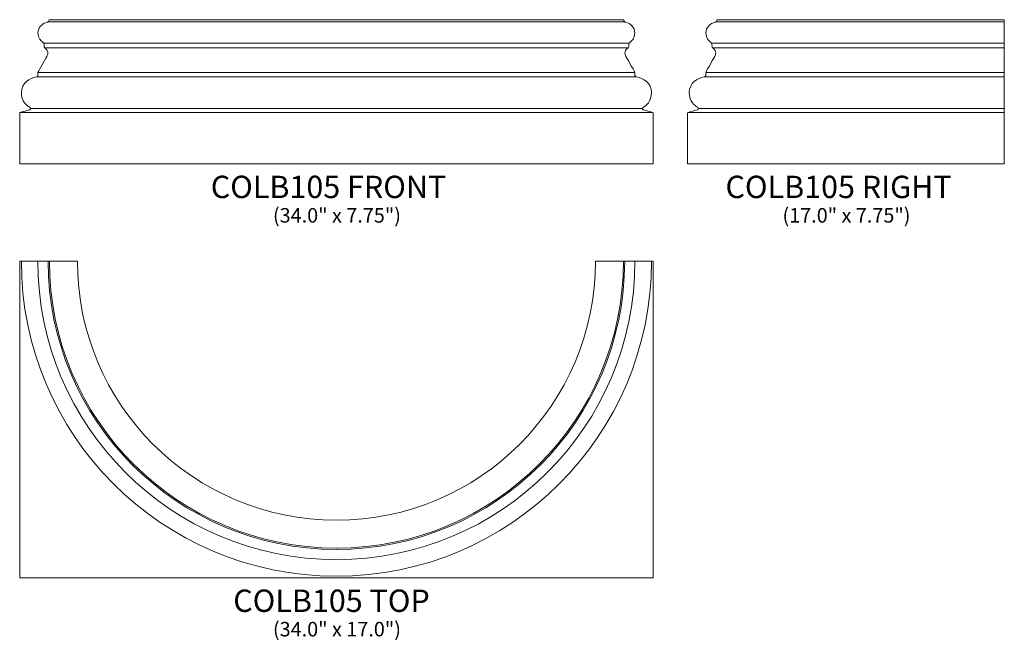
# Model space of a CAD drawing. Units: inches. Extents: x 24.3 to 77.2, y -13.3 to 20.1.
import ezdxf

# ---------------------------------------------------------------- set-up
doc = ezdxf.new("R2010")
doc.units = ezdxf.units.IN
doc.header["$MEASUREMENT"] = 0
doc.layers.add('Layer 1', color=7, linetype='Continuous')
doc.styles.add('0', font='Arial', dxfattribs={"height": 1})
doc.styles.add('1', font='Arial', dxfattribs={"height": 1})

msp = doc.modelspace()

# ---------------------------------------------------------------- linework, layer by layer
at = {"layer": 'Layer 1', "lineweight": 9}
for points, knots in [([(55.295, 20.052), (55.295, 20.052), (56.724, 20.052), (56.731, 20.052), (56.731, 20.052), (56.738, 20.052), (56.748, 20.048), (56.749, 20.038), (56.749, 20.038), (56.749, 20.028), (56.744, 19.95), (56.835, 19.925), (56.835, 19.925), (57.136, 19.845), (57.344, 19.625), (57.344, 19.338), (57.344, 19.338), (57.344, 19.051), (57.182, 18.921), (57.091, 18.847), (57.091, 18.847), (57, 18.772), (57.018, 18.642), (57.016, 18.619), (57.016, 18.619), (57.014, 18.596), (57.013, 18.562), (56.98, 18.541), (56.98, 18.541), (56.714, 18.355), (56.851, 18.119), (56.851, 18.119), (56.851, 18.119), (56.851, 18.119), (57.312, 17.289), (57.334, 17.254), (57.334, 17.254), (57.356, 17.218), (57.353, 17.184), (57.353, 17.184), (57.353, 17.184), (57.353, 17.184), (57.353, 17.094), (57.353, 17.055), (57.353, 17.055), (57.353, 17.017), (57.392, 16.989), (57.438, 16.979), (57.438, 16.979), (57.777, 16.922), (58.238, 16.648), (58.238, 16.148), (58.238, 16.148), (58.238, 15.648), (57.939, 15.437), (57.804, 15.347), (57.804, 15.347), (57.668, 15.257), (57.803, 15.207), (57.803, 15.207), (57.803, 15.207), (57.803, 15.207), (58.273, 15.08), (58.299, 15.071), (58.299, 15.071), (58.326, 15.061), (58.326, 15.034), (58.326, 15.034), (58.326, 15.034), (58.326, 15.034), (58.326, 12.302), (58.326, 12.302), (58.326, 12.302), (58.326, 12.302), (24.326, 12.302), (24.326, 12.302), (24.326, 12.302), (24.326, 12.302), (24.326, 15.034), (24.326, 15.034), (24.326, 15.034), (24.326, 15.034), (24.326, 15.061), (24.353, 15.071), (24.353, 15.071), (24.379, 15.08), (24.849, 15.207), (24.849, 15.207), (24.849, 15.207), (24.849, 15.207), (24.984, 15.257), (24.848, 15.347), (24.848, 15.347), (24.712, 15.437), (24.414, 15.648), (24.414, 16.148), (24.414, 16.148), (24.414, 16.648), (24.875, 16.922), (25.214, 16.979), (25.214, 16.979), (25.26, 16.989), (25.298, 17.017), (25.298, 17.055), (25.298, 17.055), (25.298, 17.094), (25.298, 17.184), (25.298, 17.184), (25.298, 17.184), (25.298, 17.184), (25.296, 17.218), (25.318, 17.254), (25.318, 17.254), (25.339, 17.289), (25.801, 18.119), (25.801, 18.119), (25.801, 18.119), (25.801, 18.119), (25.938, 18.355), (25.672, 18.541), (25.672, 18.541), (25.639, 18.562), (25.638, 18.596), (25.636, 18.619), (25.636, 18.619), (25.634, 18.642), (25.652, 18.772), (25.561, 18.847), (25.561, 18.847), (25.47, 18.921), (25.307, 19.051), (25.307, 19.338), (25.307, 19.338), (25.307, 19.625), (25.516, 19.845), (25.817, 19.925), (25.817, 19.925), (25.907, 19.95), (25.903, 20.028), (25.903, 20.038), (25.903, 20.038), (25.903, 20.048), (25.914, 20.052), (25.921, 20.052), (25.921, 20.052), (25.928, 20.052), (27.357, 20.052), (27.357, 20.052), (27.357, 20.052), (27.357, 20.052), (55.295, 20.052), (55.295, 20.052)], [0, 0, 0, 0, 0.026316, 0.026316, 0.026316, 0.026316, 0.052632, 0.052632, 0.052632, 0.052632, 0.078947, 0.078947, 0.078947, 0.078947, 0.105263, 0.105263, 0.105263, 0.105263, 0.131579, 0.131579, 0.131579, 0.131579, 0.157895, 0.157895, 0.157895, 0.157895, 0.184211, 0.184211, 0.184211, 0.184211, 0.210526, 0.210526, 0.210526, 0.210526, 0.236842, 0.236842, 0.236842, 0.236842, 0.263158, 0.263158, 0.263158, 0.263158, 0.289474, 0.289474, 0.289474, 0.289474, 0.315789, 0.315789, 0.315789, 0.315789, 0.342105, 0.342105, 0.342105, 0.342105, 0.368421, 0.368421, 0.368421, 0.368421, 0.394737, 0.394737, 0.394737, 0.394737, 0.421053, 0.421053, 0.421053, 0.421053, 0.447368, 0.447368, 0.447368, 0.447368, 0.473684, 0.473684, 0.473684, 0.473684, 0.5, 0.5, 0.5, 0.5, 0.526316, 0.526316, 0.526316, 0.526316, 0.552632, 0.552632, 0.552632, 0.552632, 0.578947, 0.578947, 0.578947, 0.578947, 0.605263, 0.605263, 0.605263, 0.605263, 0.631579, 0.631579, 0.631579, 0.631579, 0.657895, 0.657895, 0.657895, 0.657895, 0.684211, 0.684211, 0.684211, 0.684211, 0.710526, 0.710526, 0.710526, 0.710526, 0.736842, 0.736842, 0.736842, 0.736842, 0.763158, 0.763158, 0.763158, 0.763158, 0.789474, 0.789474, 0.789474, 0.789474, 0.815789, 0.815789, 0.815789, 0.815789, 0.842105, 0.842105, 0.842105, 0.842105, 0.868421, 0.868421, 0.868421, 0.868421, 0.894737, 0.894737, 0.894737, 0.894737, 0.921053, 0.921053, 0.921053, 0.921053, 0.947368, 0.947368, 0.947368, 0.947368, 0.973684, 0.973684, 0.973684, 0.973684, 1, 1, 1, 1]), ([(77.178, 12.302), (77.178, 12.302), (60.178, 12.302), (60.178, 12.302), (60.178, 12.302), (60.178, 12.302), (60.178, 15.034), (60.178, 15.034), (60.178, 15.034), (60.178, 15.034), (60.177, 15.061), (60.204, 15.071), (60.204, 15.071), (60.231, 15.08), (60.7, 15.207), (60.7, 15.207), (60.7, 15.207), (60.7, 15.207), (60.835, 15.257), (60.7, 15.347), (60.7, 15.347), (60.564, 15.437), (60.266, 15.648), (60.266, 16.148), (60.266, 16.148), (60.266, 16.648), (60.727, 16.922), (61.065, 16.979), (61.065, 16.979), (61.111, 16.989), (61.15, 17.017), (61.15, 17.055), (61.15, 17.055), (61.15, 17.094), (61.15, 17.184), (61.15, 17.184), (61.15, 17.184), (61.15, 17.184), (61.148, 17.218), (61.169, 17.254), (61.169, 17.254), (61.191, 17.289), (61.652, 18.119), (61.652, 18.119), (61.652, 18.119), (61.652, 18.119), (61.79, 18.355), (61.524, 18.541), (61.524, 18.541), (61.49, 18.562), (61.489, 18.596), (61.487, 18.619), (61.487, 18.619), (61.486, 18.642), (61.503, 18.772), (61.412, 18.847), (61.412, 18.847), (61.322, 18.921), (61.159, 19.051), (61.159, 19.338), (61.159, 19.338), (61.159, 19.625), (61.367, 19.845), (61.668, 19.925), (61.668, 19.925), (61.759, 19.95), (61.754, 20.028), (61.755, 20.038), (61.755, 20.038), (61.755, 20.048), (61.766, 20.052), (61.773, 20.052), (61.773, 20.052), (61.78, 20.052), (63.209, 20.052), (63.209, 20.052), (63.209, 20.052), (63.209, 20.052), (77.178, 20.052), (77.178, 20.052), (77.178, 20.052), (77.178, 20.052), (77.178, 12.302), (77.178, 12.302)], [0, 0, 0, 0, 0.047619, 0.047619, 0.047619, 0.047619, 0.095238, 0.095238, 0.095238, 0.095238, 0.142857, 0.142857, 0.142857, 0.142857, 0.190476, 0.190476, 0.190476, 0.190476, 0.238095, 0.238095, 0.238095, 0.238095, 0.285714, 0.285714, 0.285714, 0.285714, 0.333333, 0.333333, 0.333333, 0.333333, 0.380952, 0.380952, 0.380952, 0.380952, 0.428571, 0.428571, 0.428571, 0.428571, 0.47619, 0.47619, 0.47619, 0.47619, 0.52381, 0.52381, 0.52381, 0.52381, 0.571429, 0.571429, 0.571429, 0.571429, 0.619048, 0.619048, 0.619048, 0.619048, 0.666667, 0.666667, 0.666667, 0.666667, 0.714286, 0.714286, 0.714286, 0.714286, 0.761905, 0.761905, 0.761905, 0.761905, 0.809524, 0.809524, 0.809524, 0.809524, 0.857143, 0.857143, 0.857143, 0.857143, 0.904762, 0.904762, 0.904762, 0.904762, 0.952381, 0.952381, 0.952381, 0.952381, 1, 1, 1, 1])]:
    msp.add_open_spline(points, degree=3, knots=knots, dxfattribs=at)
for points in [[(25.852, 19.939), (25.852, 19.939), (56.8, 19.939), (56.8, 19.939)], [(61.703, 19.939), (61.703, 19.939), (77.178, 19.939), (77.178, 19.939)], [(25.61, 18.785), (25.61, 18.785), (57.042, 18.785), (57.042, 18.785)], [(25.673, 18.541), (25.673, 18.541), (56.979, 18.541), (56.979, 18.541)], [(61.462, 18.785), (61.462, 18.785), (77.178, 18.785), (77.178, 18.785)], [(61.524, 18.541), (61.524, 18.541), (77.178, 18.541), (77.178, 18.541)], [(25.214, 16.979), (25.214, 16.979), (57.438, 16.979), (57.438, 16.979)], [(25.304, 17.22), (25.304, 17.22), (57.348, 17.22), (57.348, 17.22)], [(61.066, 16.979), (61.066, 16.979), (77.178, 16.979), (77.178, 16.979)], [(61.155, 17.22), (61.155, 17.22), (77.178, 17.22), (77.178, 17.22)], [(24.353, 15.071), (24.353, 15.071), (58.299, 15.071), (58.299, 15.071)], [(24.909, 15.275), (24.909, 15.275), (57.743, 15.275), (57.743, 15.275)], [(60.205, 15.071), (60.205, 15.071), (77.178, 15.071), (77.178, 15.071)], [(60.76, 15.275), (60.76, 15.275), (77.178, 15.275), (77.178, 15.275)]]:
    msp.add_open_spline(points, degree=3, dxfattribs=at)
at = {"layer": 'Layer 1', "color": 250, "lineweight": 9}
for points, knots in [([(55.231, 7.074), (55.231, -0.605), (49.004, -6.831), (41.326, -6.831), (41.326, -6.831), (33.648, -6.831), (27.421, -0.605), (27.421, 7.074), (27.421, 7.074), (27.421, 7.074), (24.326, 7.074), (24.326, 7.074), (24.326, 7.074), (24.326, 7.074), (24.326, -9.926), (24.326, -9.926), (24.326, -9.926), (24.326, -9.926), (58.326, -9.926), (58.326, -9.926), (58.326, -9.926), (58.326, -9.926), (58.326, 7.074), (58.326, 7.074), (58.326, 7.074), (58.326, 7.074), (55.231, 7.074), (55.231, 7.074)], [0, 0, 0, 0, 0.142857, 0.142857, 0.142857, 0.142857, 0.285714, 0.285714, 0.285714, 0.285714, 0.428571, 0.428571, 0.428571, 0.428571, 0.571429, 0.571429, 0.571429, 0.571429, 0.714286, 0.714286, 0.714286, 0.714286, 0.857143, 0.857143, 0.857143, 0.857143, 1, 1, 1, 1]), ([(58.238, 7.074), (58.238, -2.265), (50.665, -9.838), (41.326, -9.838), (41.326, -9.838), (31.987, -9.838), (24.414, -2.265), (24.414, 7.074)], [0, 0, 0, 0, 0.5, 0.5, 0.5, 0.5, 1, 1, 1, 1]), ([(57.353, 7.074), (57.353, -1.776), (50.176, -8.954), (41.326, -8.954), (41.326, -8.954), (32.476, -8.954), (25.298, -1.776), (25.298, 7.074)], [0, 0, 0, 0, 0.5, 0.5, 0.5, 0.5, 1, 1, 1, 1]), ([(56.8, 7.074), (56.8, -1.471), (49.871, -8.401), (41.326, -8.401), (41.326, -8.401), (32.781, -8.401), (25.852, -1.471), (25.852, 7.074)], [0, 0, 0, 0, 0.5, 0.5, 0.5, 0.5, 1, 1, 1, 1]), ([(56.731, 7.074), (56.731, -1.433), (49.832, -8.331), (41.326, -8.331), (41.326, -8.331), (32.819, -8.331), (25.921, -1.433), (25.921, 7.074)], [0, 0, 0, 0, 0.5, 0.5, 0.5, 0.5, 1, 1, 1, 1])]:
    msp.add_open_spline(points, degree=3, knots=knots, dxfattribs=at)

# ---------------------------------------------------------------- texts
at = {"layer": 'Layer 1', "color": 250, "oblique": 0}
for s, height, style, p in [('COLB105 FRONT', 1.2, '0', (34.582, 10.471)), ('COLB105 RIGHT', 1.2, '0', (62.211, 10.471)), ('(34.0" x 7.75")', 0.78, '0', (37.92, 9.153)), ('(17.0" x 7.75")', 0.78, '0', (65.271, 9.153)), ('COLB105 TOP', 1.2, '1', (35.788, -11.758)), ('(34.0" x 17.0")', 0.78, '0', (37.92, -13.075))]:
    msp.add_text(s, height=height, dxfattribs=dict(at, style=style)).set_placement(p)

doc.saveas('drawing.dxf')
